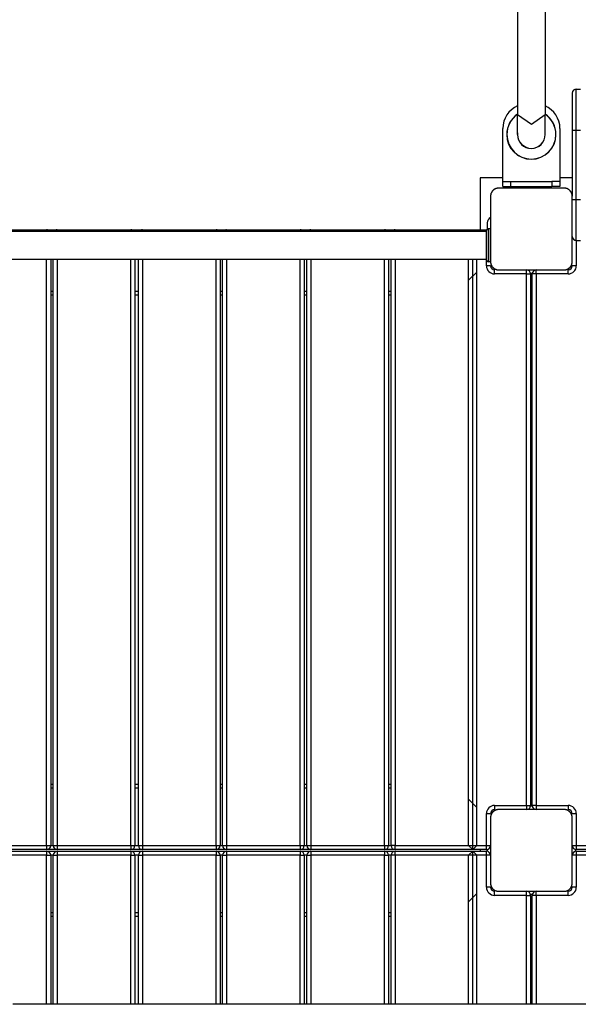
# Model space of a CAD drawing. Units: inches. Extents: x 259 to 335, y 152 to 267.
# Drawn here: x 283 to 290, y 199 to 211 of the extents above; entities that cross this region are included whole.
import ezdxf

# ---------------------------------------------------------------- set-up
doc = ezdxf.new("R2010")
doc.units = ezdxf.units.IN
doc.header["$MEASUREMENT"] = 0
doc.layers.add('Ebene 1', color=7, linetype='Continuous')

# ---------------------------------------------------------------- blocks, each defined once
blk = doc.blocks.new('block 2')
at = {"layer": 'Ebene 1', "color": 179, "lineweight": 25, "true_color": 0x1a171b}
for points in [[(289.137, 211.971), (289.137, 210.296)], [(289.474, 211.971), (289.474, 210.296)], [(289.856, 210.104), (289.856, 210.458), (289.856, 210.605)], [(289.856, 210.605), (289.906, 210.605)], [(289.806, 210.555), (289.806, 210.423), (289.806, 210.104)], [(289.137, 210.049), (289.137, 210.113), (289.137, 210.296)], [(289.137, 210.296), (289.306, 210.176), (289.474, 210.296)], [(289.474, 210.049), (289.474, 210.113), (289.474, 210.296)], [(288.956, 209.474), (288.956, 210.124)], [(289.656, 210.124), (289.656, 209.474)], [(289.606, 210.078), (289.604, 210.078)], [(289.604, 210.018), (289.606, 210.018)], [(289.605, 210.069), (289.606, 210.069)], [(289.606, 210.069), (289.606, 210.076), (289.606, 210.078)], [(289.606, 210.018), (289.606, 210.036), (289.606, 210.069)], [(289.806, 210.104), (289.821, 210.104), (289.856, 210.104)], [(289.806, 210.104), (289.806, 209.294)], [(289.856, 209.255), (289.856, 210.104)], [(289.856, 210.104), (289.906, 210.104)], [(288.681, 209.519), (288.681, 208.884)], [(288.956, 209.519), (288.681, 209.519)], [(289.806, 209.519), (289.656, 209.519)], [(288.956, 209.474), (288.985, 209.474), (289.056, 209.474)], [(288.956, 209.414), (288.956, 209.474)], [(288.956, 209.414), (288.985, 209.414), (289.056, 209.414)], [(289.056, 209.474), (289.556, 209.474)], [(289.056, 209.414), (289.056, 209.474)], [(289.056, 209.414), (289.556, 209.414)], [(289.656, 209.474), (289.627, 209.474), (289.556, 209.474)], [(289.556, 209.474), (289.556, 209.414)], [(289.656, 209.414), (289.627, 209.414), (289.556, 209.414)], [(289.656, 209.474), (289.656, 209.414)], [(288.906, 209.394), (288.902, 209.394), (288.898, 209.394), (288.894, 209.393), (288.89, 209.393), (288.886, 209.392), (288.882, 209.391), (288.878, 209.39), (288.873, 209.388), (288.871, 209.388), (288.869, 209.387), (288.867, 209.386), (288.865, 209.385), (288.862, 209.384), (288.86, 209.383), (288.857, 209.381), (288.855, 209.38), (288.854, 209.379), (288.853, 209.378), (288.852, 209.378), (288.85, 209.377), (288.848, 209.375), (288.845, 209.373), (288.844, 209.373), (288.843, 209.371), (288.841, 209.37), (288.84, 209.369), (288.838, 209.367), (288.835, 209.365), (288.834, 209.364), (288.833, 209.362), (288.832, 209.362), (288.832, 209.361), (288.831, 209.361), (288.831, 209.36), (288.829, 209.357), (288.826, 209.355), (288.826, 209.354), (288.825, 209.352), (288.824, 209.351), (288.823, 209.35), (288.821, 209.347), (288.82, 209.345), (288.818, 209.343), (288.817, 209.34), (288.817, 209.339), (288.816, 209.338), (288.816, 209.336), (288.815, 209.335), (288.813, 209.331), (288.811, 209.326), (288.81, 209.322), (288.809, 209.318), (288.808, 209.316), (288.808, 209.314), (288.808, 209.312), (288.807, 209.31), (288.806, 209.306), (288.806, 209.302), (288.806, 209.298), (288.806, 209.294)], [(288.806, 209.294), (288.806, 208.894), (288.806, 208.494)], [(289.706, 209.394), (289.306, 209.394), (288.906, 209.394)], [(289.806, 209.294), (289.806, 209.298), (289.805, 209.302), (289.805, 209.305), (289.805, 209.31), (289.804, 209.314), (289.803, 209.318), (289.802, 209.322), (289.801, 209.326), (289.8, 209.328), (289.799, 209.331), (289.798, 209.333), (289.797, 209.335), (289.796, 209.337), (289.795, 209.34), (289.794, 209.342), (289.792, 209.345), (289.791, 209.346), (289.791, 209.347), (289.79, 209.348), (289.789, 209.349), (289.787, 209.352), (289.785, 209.354), (289.784, 209.356), (289.783, 209.357), (289.782, 209.358), (289.781, 209.359), (289.779, 209.362), (289.777, 209.364), (289.775, 209.365), (289.774, 209.367), (289.774, 209.367), (289.773, 209.368), (289.773, 209.368), (289.772, 209.369), (289.769, 209.371), (289.767, 209.373), (289.766, 209.374), (289.765, 209.375), (289.763, 209.376), (289.762, 209.377), (289.759, 209.378), (289.757, 209.38), (289.755, 209.381), (289.752, 209.382), (289.751, 209.383), (289.75, 209.384), (289.749, 209.384), (289.747, 209.385), (289.743, 209.387), (289.738, 209.388), (289.734, 209.39), (289.73, 209.391), (289.728, 209.392), (289.726, 209.392), (289.724, 209.392), (289.722, 209.393), (289.718, 209.393), (289.714, 209.394), (289.71, 209.394), (289.706, 209.394)], [(289.806, 208.494), (289.806, 208.894), (289.806, 209.294)], [(289.806, 209.255), (289.821, 209.255), (289.856, 209.255)], [(289.856, 208.755), (289.856, 208.901), (289.856, 209.255)], [(289.856, 209.255), (289.906, 209.255)], [(288.766, 208.969), (288.766, 208.891)], [(288.756, 208.862), (282.256, 208.862)], [(282.423, 208.884), (283.373, 208.884)], [(283.373, 208.884), (283.373, 208.878), (283.373, 208.862)], [(283.373, 208.884), (283.504, 208.884)], [(283.503, 208.884), (283.503, 208.878), (283.503, 208.862)], [(283.503, 208.884), (284.404, 208.884)], [(284.404, 208.884), (284.404, 208.878), (284.404, 208.862)], [(284.404, 208.884), (284.547, 208.884)], [(284.547, 208.884), (284.547, 208.878), (284.547, 208.862)], [(284.547, 208.884), (285.446, 208.884)], [(285.446, 208.884), (285.446, 208.878), (285.446, 208.862)], [(285.446, 208.884), (285.576, 208.884)], [(285.576, 208.884), (285.576, 208.878), (285.576, 208.862)], [(285.576, 208.884), (286.477, 208.884)], [(286.477, 208.884), (286.477, 208.878), (286.477, 208.862)], [(286.477, 208.884), (286.608, 208.884)], [(286.608, 208.884), (286.608, 208.878), (286.608, 208.862)], [(286.608, 208.884), (287.508, 208.884)], [(287.508, 208.884), (287.508, 208.878), (287.508, 208.862)], [(287.508, 208.884), (287.638, 208.884)], [(287.638, 208.862), (287.638, 208.878), (287.638, 208.884)], [(287.638, 208.884), (288.588, 208.884)], [(288.588, 208.884), (288.567, 208.862)], [(288.61, 208.862), (288.588, 208.884)], [(288.588, 208.884), (288.756, 208.884)], [(288.588, 208.862), (288.588, 208.884)], [(288.756, 208.874), (288.756, 208.881), (288.756, 208.884)], [(288.756, 208.514), (288.756, 208.694), (288.756, 208.874)], [(288.776, 208.894), (288.776, 208.794), (288.776, 208.594), (288.776, 208.494)], [(288.806, 208.894), (288.776, 208.894)], [(288.806, 208.494), (288.806, 208.594), (288.806, 208.794), (288.806, 208.894)], [(289.856, 208.755), (289.856, 208.444)], [(289.856, 208.755), (289.906, 208.755)], [(282.256, 208.525), (288.756, 208.525)], [(283.373, 201.354), (283.373, 208.525)], [(283.423, 208.525), (283.423, 201.354)], [(283.454, 201.354), (283.454, 208.525)], [(283.503, 208.525), (283.503, 201.354)], [(284.404, 201.354), (284.404, 208.525)], [(284.453, 208.525), (284.453, 201.354)], [(284.497, 201.354), (284.497, 208.525)], [(284.547, 208.525), (284.547, 201.354)], [(285.446, 201.354), (285.446, 208.525)], [(285.497, 208.525), (285.497, 201.354)], [(285.527, 201.354), (285.527, 208.525)], [(285.576, 208.525), (285.576, 201.354)], [(286.477, 201.354), (286.477, 208.525)], [(286.526, 208.525), (286.526, 201.354)], [(286.558, 201.354), (286.558, 208.525)], [(286.608, 208.525), (286.608, 201.354)], [(287.508, 201.354), (287.508, 208.525)], [(287.558, 208.525), (287.558, 201.354)], [(287.588, 201.354), (287.588, 208.525)], [(287.638, 208.525), (287.638, 201.354)], [(288.538, 201.354), (288.538, 208.525)], [(288.588, 201.304), (288.588, 208.525)], [(288.638, 201.354), (288.638, 208.525)], [(288.756, 208.444), (288.756, 208.514)], [(288.806, 208.444), (288.791, 208.444), (288.756, 208.444)], [(288.806, 208.494), (288.776, 208.494)], [(288.806, 208.494), (288.806, 208.49), (288.806, 208.486), (288.806, 208.482), (288.807, 208.478), (288.808, 208.474), (288.809, 208.47), (288.81, 208.466), (288.811, 208.462), (288.812, 208.459), (288.813, 208.457), (288.814, 208.455), (288.815, 208.452), (288.816, 208.45), (288.817, 208.448), (288.818, 208.446), (288.82, 208.443), (288.82, 208.442), (288.821, 208.441), (288.822, 208.439), (288.823, 208.438), (288.824, 208.436), (288.826, 208.433), (288.827, 208.432), (288.828, 208.431), (288.829, 208.429), (288.83, 208.428), (288.833, 208.426), (288.835, 208.423), (288.836, 208.422), (288.837, 208.421), (288.838, 208.42), (288.839, 208.42), (288.839, 208.419), (288.84, 208.419), (288.842, 208.417), (288.845, 208.414), (288.846, 208.413), (288.847, 208.413), (288.849, 208.412), (288.85, 208.411), (288.852, 208.409), (288.855, 208.408), (288.857, 208.407), (288.86, 208.405), (288.861, 208.405), (288.862, 208.404), (288.863, 208.403), (288.864, 208.403), (288.869, 208.401), (288.873, 208.399), (288.878, 208.398), (288.882, 208.397), (288.884, 208.396), (288.886, 208.396), (288.888, 208.396), (288.89, 208.395), (288.894, 208.395), (288.898, 208.394), (288.902, 208.394), (288.906, 208.394)], [(289.706, 208.394), (289.71, 208.394), (289.714, 208.394), (289.718, 208.395), (289.722, 208.395), (289.726, 208.396), (289.73, 208.397), (289.734, 208.398), (289.738, 208.399), (289.74, 208.4), (289.743, 208.401), (289.745, 208.402), (289.747, 208.403), (289.749, 208.404), (289.752, 208.405), (289.754, 208.406), (289.757, 208.408), (289.758, 208.408), (289.759, 208.409), (289.76, 208.41), (289.762, 208.411), (289.764, 208.412), (289.767, 208.414), (289.768, 208.415), (289.769, 208.417), (289.77, 208.418), (289.771, 208.419), (289.774, 208.421), (289.777, 208.423), (289.778, 208.424), (289.779, 208.425), (289.779, 208.426), (289.78, 208.427), (289.78, 208.427), (289.781, 208.428), (289.783, 208.43), (289.785, 208.433), (289.786, 208.434), (289.787, 208.436), (289.788, 208.437), (289.789, 208.438), (289.79, 208.44), (289.792, 208.443), (289.793, 208.445), (289.795, 208.448), (289.795, 208.449), (289.796, 208.45), (289.796, 208.451), (289.797, 208.452), (289.799, 208.457), (289.801, 208.461), (289.802, 208.465), (289.803, 208.47), (289.803, 208.472), (289.804, 208.474), (289.804, 208.476), (289.805, 208.478), (289.805, 208.482), (289.805, 208.486), (289.806, 208.49), (289.806, 208.494)], [(289.856, 208.444), (289.821, 208.444), (289.806, 208.444)], [(288.538, 208.267), (288.638, 208.367)], [(288.856, 208.344), (288.856, 208.379), (288.856, 208.394)], [(289.246, 208.344), (288.856, 208.344)], [(288.906, 208.394), (289.306, 208.394), (289.706, 208.394)], [(289.246, 208.344), (289.246, 208.379), (289.246, 208.394)], [(289.246, 208.344), (289.281, 208.344), (289.296, 208.344)], [(289.246, 201.844), (289.246, 208.344)], [(289.295, 208.354), (289.317, 208.354)], [(289.296, 208.344), (289.296, 201.844)], [(289.366, 208.344), (289.331, 208.344), (289.316, 208.344)], [(289.316, 201.844), (289.316, 208.344)], [(289.366, 208.344), (289.366, 208.379), (289.366, 208.394)], [(289.366, 208.344), (289.366, 201.844)], [(289.756, 208.344), (289.366, 208.344)], [(289.756, 208.344), (289.756, 208.379), (289.756, 208.394)], [(289.296, 208.269), (289.316, 208.269)], [(283.423, 208.134), (283.454, 208.134)], [(283.454, 208.084), (283.423, 208.084)], [(284.453, 208.134), (284.497, 208.134)], [(284.497, 208.084), (284.453, 208.084)], [(285.497, 208.134), (285.527, 208.134)], [(285.527, 208.084), (285.497, 208.084)], [(286.526, 208.134), (286.558, 208.134)], [(286.558, 208.084), (286.526, 208.084)], [(287.558, 208.134), (287.588, 208.134)], [(287.588, 208.084), (287.558, 208.084)], [(283.423, 202.104), (283.454, 202.104)], [(283.454, 202.054), (283.423, 202.054)], [(284.453, 202.104), (284.497, 202.104)], [(284.497, 202.054), (284.453, 202.054)], [(285.497, 202.104), (285.527, 202.104)], [(285.527, 202.054), (285.497, 202.054)], [(286.526, 202.104), (286.558, 202.104)], [(286.558, 202.054), (286.526, 202.054)], [(287.558, 202.104), (287.588, 202.104)], [(287.588, 202.054), (287.558, 202.054)], [(288.638, 201.821), (288.538, 201.921)], [(288.856, 201.844), (288.856, 201.809), (288.856, 201.794)], [(288.856, 201.844), (289.246, 201.844)], [(289.246, 201.844), (289.246, 201.809), (289.246, 201.794)], [(289.246, 201.844), (289.281, 201.844), (289.296, 201.844)], [(289.317, 201.834), (289.295, 201.834)], [(289.316, 201.919), (289.296, 201.919)], [(289.366, 201.844), (289.331, 201.844), (289.316, 201.844)], [(289.366, 201.844), (289.366, 201.809), (289.366, 201.794)], [(289.366, 201.844), (289.756, 201.844)], [(289.756, 201.844), (289.756, 201.809), (289.756, 201.794)], [(288.756, 201.744), (288.791, 201.744), (288.806, 201.744)], [(288.756, 201.354), (288.756, 201.744)], [(288.906, 201.794), (288.902, 201.794), (288.898, 201.793), (288.894, 201.793), (288.89, 201.793), (288.886, 201.792), (288.882, 201.791), (288.878, 201.79), (288.873, 201.789), (288.871, 201.788), (288.869, 201.787), (288.867, 201.786), (288.865, 201.785), (288.862, 201.784), (288.86, 201.783), (288.857, 201.781), (288.855, 201.78), (288.854, 201.779), (288.853, 201.779), (288.852, 201.778), (288.85, 201.777), (288.848, 201.775), (288.845, 201.773), (288.844, 201.772), (288.843, 201.771), (288.841, 201.77), (288.84, 201.769), (288.838, 201.767), (288.835, 201.765), (288.834, 201.763), (288.833, 201.762), (288.832, 201.762), (288.832, 201.761), (288.831, 201.761), (288.831, 201.76), (288.829, 201.757), (288.826, 201.755), (288.826, 201.753), (288.825, 201.752), (288.824, 201.751), (288.823, 201.75), (288.821, 201.748), (288.82, 201.745), (288.818, 201.743), (288.817, 201.74), (288.817, 201.739), (288.816, 201.738), (288.816, 201.737), (288.815, 201.735), (288.813, 201.731), (288.811, 201.726), (288.81, 201.722), (288.809, 201.718), (288.808, 201.716), (288.808, 201.714), (288.808, 201.712), (288.807, 201.71), (288.806, 201.706), (288.806, 201.702), (288.806, 201.698), (288.806, 201.694)], [(288.806, 201.702), (288.806, 201.354)], [(288.806, 201.694), (288.806, 201.294), (288.806, 200.894)], [(289.706, 201.794), (289.306, 201.794), (288.906, 201.794)], [(289.806, 201.694), (289.806, 201.698), (289.805, 201.702), (289.805, 201.706), (289.805, 201.709), (289.804, 201.714), (289.803, 201.718), (289.802, 201.722), (289.801, 201.726), (289.8, 201.729), (289.799, 201.731), (289.798, 201.733), (289.797, 201.735), (289.796, 201.738), (289.795, 201.74), (289.794, 201.742), (289.792, 201.745), (289.791, 201.746), (289.791, 201.747), (289.79, 201.748), (289.789, 201.75), (289.787, 201.752), (289.785, 201.754), (289.784, 201.756), (289.783, 201.757), (289.782, 201.759), (289.781, 201.76), (289.779, 201.762), (289.777, 201.764), (289.775, 201.765), (289.774, 201.766), (289.774, 201.767), (289.773, 201.768), (289.773, 201.768), (289.772, 201.769), (289.769, 201.771), (289.767, 201.773), (289.766, 201.774), (289.765, 201.775), (289.763, 201.776), (289.762, 201.777), (289.759, 201.778), (289.757, 201.78), (289.755, 201.781), (289.752, 201.782), (289.751, 201.783), (289.75, 201.784), (289.749, 201.784), (289.747, 201.785), (289.743, 201.787), (289.738, 201.789), (289.734, 201.79), (289.73, 201.791), (289.728, 201.791), (289.726, 201.792), (289.724, 201.792), (289.722, 201.793), (289.718, 201.793), (289.714, 201.793), (289.71, 201.794), (289.706, 201.794)], [(289.806, 201.744), (289.821, 201.744), (289.856, 201.744)], [(289.806, 200.894), (289.806, 201.294), (289.806, 201.694)], [(289.856, 201.744), (289.856, 201.354)], [(282.473, 201.354), (283.373, 201.354)], [(283.373, 201.354), (283.373, 201.319), (283.373, 201.304)], [(283.373, 201.354), (283.409, 201.354), (283.423, 201.354)], [(283.423, 201.354), (283.454, 201.354)], [(283.454, 201.354), (283.468, 201.354), (283.503, 201.354)], [(283.503, 201.354), (283.503, 201.319), (283.503, 201.304)], [(283.503, 201.354), (284.404, 201.354)], [(284.404, 201.354), (284.439, 201.354), (284.453, 201.354)], [(284.404, 201.354), (284.404, 201.319), (284.404, 201.304)], [(284.454, 201.354), (284.497, 201.354)], [(284.497, 201.354), (284.511, 201.354), (284.547, 201.354)], [(284.547, 201.354), (284.547, 201.319), (284.547, 201.304)], [(284.547, 201.354), (285.446, 201.354)], [(285.446, 201.354), (285.482, 201.354), (285.497, 201.354)], [(285.446, 201.354), (285.446, 201.319), (285.446, 201.304)], [(285.497, 201.354), (285.527, 201.354)], [(285.527, 201.354), (285.541, 201.354), (285.576, 201.354)], [(285.576, 201.354), (285.576, 201.319), (285.576, 201.304)], [(285.576, 201.354), (286.477, 201.354)], [(286.477, 201.354), (286.477, 201.319), (286.477, 201.304)], [(286.477, 201.354), (286.512, 201.354), (286.526, 201.354)], [(286.526, 201.354), (286.558, 201.354)], [(286.558, 201.354), (286.573, 201.354), (286.608, 201.354)], [(286.608, 201.354), (286.608, 201.319), (286.608, 201.304)], [(286.608, 201.354), (287.508, 201.354)], [(287.508, 201.354), (287.544, 201.354), (287.558, 201.354)], [(287.508, 201.354), (287.508, 201.319), (287.508, 201.304)], [(287.558, 201.354), (287.588, 201.354)], [(287.638, 201.354), (287.603, 201.354), (287.588, 201.354)], [(287.638, 201.304), (287.638, 201.319), (287.638, 201.354)], [(287.638, 201.354), (288.538, 201.354)], [(288.538, 201.354), (288.588, 201.304)], [(288.538, 201.354), (288.638, 201.354)], [(288.588, 201.304), (288.638, 201.354)], [(288.638, 201.354), (288.756, 201.354)], [(288.756, 201.354), (288.791, 201.354), (288.806, 201.354)], [(288.756, 201.304), (288.756, 201.319), (288.756, 201.354)], [(289.806, 201.354), (289.821, 201.354), (289.856, 201.354)], [(289.856, 201.354), (289.856, 201.319), (289.856, 201.304)], [(289.856, 201.354), (289.973, 201.354)], [(283.373, 201.304), (282.423, 201.304)], [(282.423, 201.284), (283.373, 201.284)], [(283.373, 201.234), (282.473, 201.234)], [(283.504, 201.304), (283.373, 201.304)], [(283.373, 201.284), (283.373, 201.269), (283.373, 201.234)], [(283.373, 201.284), (283.504, 201.284)], [(283.373, 201.234), (283.409, 201.234), (283.423, 201.234)], [(283.373, 199.412), (283.373, 201.234)], [(283.423, 201.234), (283.423, 199.412)], [(283.454, 201.234), (283.423, 201.234)], [(283.454, 201.234), (283.468, 201.234), (283.503, 201.234)], [(283.454, 199.412), (283.454, 201.234)], [(284.404, 201.304), (283.503, 201.304)], [(283.503, 201.284), (283.503, 201.269), (283.503, 201.234)], [(283.503, 201.284), (284.404, 201.284)], [(283.503, 201.234), (283.503, 199.412)], [(284.404, 201.234), (283.503, 201.234)], [(284.547, 201.304), (284.404, 201.304)], [(284.404, 201.284), (284.404, 201.269), (284.404, 201.234)], [(284.404, 201.284), (284.547, 201.284)], [(284.404, 201.234), (284.439, 201.234), (284.453, 201.234)], [(284.404, 199.412), (284.404, 201.234)], [(284.453, 201.234), (284.453, 199.412)], [(284.497, 201.234), (284.454, 201.234)], [(284.497, 201.234), (284.511, 201.234), (284.547, 201.234)], [(284.497, 199.412), (284.497, 201.234)], [(285.446, 201.304), (284.547, 201.304)], [(284.547, 201.284), (284.547, 201.269), (284.547, 201.234)], [(284.547, 201.284), (285.446, 201.284)], [(284.547, 201.234), (284.547, 199.412)], [(285.446, 201.234), (284.547, 201.234)], [(285.576, 201.304), (285.446, 201.304)], [(285.446, 201.284), (285.446, 201.269), (285.446, 201.234)], [(285.446, 201.284), (285.576, 201.284)], [(285.446, 201.234), (285.482, 201.234), (285.497, 201.234)], [(285.446, 199.412), (285.446, 201.234)], [(285.497, 201.234), (285.497, 199.412)], [(285.527, 201.234), (285.497, 201.234)], [(285.527, 201.234), (285.541, 201.234), (285.576, 201.234)], [(285.527, 199.412), (285.527, 201.234)], [(286.477, 201.304), (285.576, 201.304)], [(285.576, 201.284), (285.576, 201.269), (285.576, 201.234)], [(285.576, 201.284), (286.477, 201.284)], [(285.576, 201.234), (285.576, 199.412)], [(286.477, 201.234), (285.576, 201.234)], [(286.608, 201.304), (286.477, 201.304)], [(286.477, 201.284), (286.477, 201.269), (286.477, 201.234)], [(286.477, 201.284), (286.608, 201.284)], [(286.477, 201.234), (286.512, 201.234), (286.526, 201.234)], [(286.477, 199.412), (286.477, 201.234)], [(286.526, 201.234), (286.526, 199.412)], [(286.558, 201.234), (286.526, 201.234)], [(286.558, 201.234), (286.573, 201.234), (286.608, 201.234)], [(286.558, 199.412), (286.558, 201.234)], [(287.508, 201.304), (286.608, 201.304)], [(286.608, 201.284), (286.608, 201.269), (286.608, 201.234)], [(286.608, 201.284), (287.508, 201.284)], [(286.608, 201.234), (286.608, 199.412)], [(287.508, 201.234), (286.608, 201.234)], [(287.638, 201.304), (287.508, 201.304)], [(287.508, 201.284), (287.508, 201.269), (287.508, 201.234)], [(287.508, 201.284), (287.638, 201.284)], [(287.508, 201.234), (287.544, 201.234), (287.558, 201.234)], [(287.508, 199.412), (287.508, 201.234)], [(287.558, 201.234), (287.558, 199.412)], [(287.588, 201.234), (287.558, 201.234)], [(287.638, 201.234), (287.603, 201.234), (287.588, 201.234)], [(287.588, 199.412), (287.588, 201.234)], [(288.588, 201.304), (287.638, 201.304)], [(287.638, 201.234), (287.638, 201.269), (287.638, 201.284)], [(287.638, 201.284), (288.588, 201.284)], [(287.638, 201.234), (287.638, 199.412)], [(288.538, 201.234), (287.638, 201.234)], [(288.588, 201.284), (288.538, 201.234)], [(288.538, 199.412), (288.538, 201.234)], [(288.638, 201.234), (288.538, 201.234)], [(288.756, 201.304), (288.588, 201.304)], [(288.638, 201.234), (288.588, 201.284)], [(288.588, 199.412), (288.588, 201.284)], [(288.588, 201.284), (288.756, 201.284)], [(288.756, 201.234), (288.638, 201.234)], [(288.638, 199.412), (288.638, 201.234)], [(288.681, 201.304), (288.681, 201.284)], [(288.756, 201.234), (288.756, 201.269), (288.756, 201.284)], [(288.806, 201.234), (288.791, 201.234), (288.756, 201.234)], [(288.756, 200.844), (288.756, 201.234)], [(288.766, 201.305), (288.766, 201.283)], [(289.856, 201.234), (289.821, 201.234), (289.806, 201.234)], [(289.806, 200.885), (289.806, 201.234)], [(289.846, 201.305), (289.846, 201.283)], [(290.023, 201.304), (289.856, 201.304)], [(289.856, 201.284), (289.856, 201.269), (289.856, 201.234)], [(289.856, 201.284), (290.023, 201.284)], [(289.973, 201.234), (289.856, 201.234)], [(289.856, 201.234), (289.856, 200.844)], [(288.806, 200.894), (288.806, 200.89), (288.806, 200.886), (288.806, 200.882), (288.807, 200.878), (288.808, 200.874), (288.809, 200.87), (288.81, 200.866), (288.811, 200.861), (288.812, 200.859), (288.813, 200.857), (288.814, 200.855), (288.815, 200.853), (288.816, 200.85), (288.817, 200.848), (288.818, 200.846), (288.82, 200.843), (288.82, 200.842), (288.821, 200.84), (288.822, 200.839), (288.823, 200.838), (288.824, 200.836), (288.826, 200.833), (288.827, 200.832), (288.828, 200.831), (288.829, 200.829), (288.83, 200.828), (288.833, 200.826), (288.835, 200.823), (288.836, 200.822), (288.837, 200.821), (288.838, 200.82), (288.839, 200.82), (288.839, 200.819), (288.84, 200.819), (288.842, 200.817), (288.845, 200.815), (288.846, 200.814), (288.847, 200.813), (288.849, 200.812), (288.85, 200.811), (288.852, 200.809), (288.855, 200.808), (288.857, 200.807), (288.86, 200.805), (288.861, 200.805), (288.862, 200.804), (288.863, 200.804), (288.864, 200.803), (288.869, 200.801), (288.873, 200.799), (288.878, 200.798), (288.882, 200.797), (288.884, 200.796), (288.886, 200.796), (288.888, 200.795), (288.89, 200.795), (288.894, 200.795), (288.898, 200.794), (288.902, 200.794), (288.906, 200.794)], [(289.706, 200.794), (289.71, 200.794), (289.714, 200.794), (289.718, 200.795), (289.722, 200.795), (289.726, 200.796), (289.73, 200.797), (289.734, 200.798), (289.738, 200.799), (289.74, 200.8), (289.743, 200.801), (289.745, 200.802), (289.747, 200.803), (289.749, 200.804), (289.752, 200.805), (289.754, 200.806), (289.757, 200.808), (289.758, 200.808), (289.759, 200.809), (289.76, 200.81), (289.762, 200.811), (289.764, 200.813), (289.767, 200.815), (289.768, 200.815), (289.769, 200.816), (289.77, 200.817), (289.771, 200.818), (289.774, 200.821), (289.777, 200.823), (289.778, 200.824), (289.779, 200.825), (289.779, 200.826), (289.78, 200.826), (289.78, 200.827), (289.781, 200.828), (289.783, 200.83), (289.785, 200.833), (289.786, 200.834), (289.787, 200.835), (289.788, 200.837), (289.789, 200.838), (289.79, 200.84), (289.792, 200.843), (289.793, 200.845), (289.795, 200.848), (289.795, 200.849), (289.796, 200.85), (289.796, 200.851), (289.797, 200.852), (289.799, 200.857), (289.801, 200.861), (289.802, 200.866), (289.803, 200.87), (289.803, 200.872), (289.804, 200.874), (289.804, 200.876), (289.805, 200.878), (289.805, 200.882), (289.805, 200.886), (289.806, 200.89), (289.806, 200.894)], [(288.538, 200.667), (288.638, 200.767)], [(288.806, 200.844), (288.791, 200.844), (288.756, 200.844)], [(288.856, 200.744), (288.856, 200.779), (288.856, 200.794)], [(289.246, 200.744), (288.856, 200.744)], [(288.897, 200.794), (289.246, 200.794)], [(288.906, 200.794), (289.306, 200.794), (289.706, 200.794)], [(289.246, 200.744), (289.246, 200.779), (289.246, 200.794)], [(289.246, 200.744), (289.281, 200.744), (289.296, 200.744)], [(289.246, 199.412), (289.246, 200.744)], [(289.317, 200.754), (289.295, 200.754)], [(289.296, 200.744), (289.296, 199.412)], [(289.366, 200.744), (289.331, 200.744), (289.316, 200.744)], [(289.316, 199.412), (289.316, 200.744)], [(289.366, 200.744), (289.366, 200.779), (289.366, 200.794)], [(289.366, 200.794), (289.724, 200.794)], [(289.756, 200.744), (289.366, 200.744)], [(289.366, 200.744), (289.366, 199.412)], [(289.756, 200.744), (289.756, 200.779), (289.756, 200.794)], [(289.856, 200.844), (289.821, 200.844), (289.806, 200.844)], [(289.296, 200.669), (289.316, 200.669)], [(283.423, 200.534), (283.454, 200.534)], [(284.453, 200.534), (284.497, 200.534)], [(285.497, 200.534), (285.527, 200.534)], [(286.526, 200.534), (286.558, 200.534)], [(287.558, 200.534), (287.588, 200.534)], [(283.454, 200.484), (283.423, 200.484)], [(284.497, 200.484), (284.453, 200.484)], [(285.527, 200.484), (285.497, 200.484)], [(286.558, 200.484), (286.526, 200.484)], [(287.588, 200.484), (287.558, 200.484)], [(293.458, 199.412), (282.958, 199.412)]]:
    blk.add_lwpolyline(points, dxfattribs=at)
for points in [[(289.856, 210.605), (289.828, 210.605), (289.806, 210.582), (289.806, 210.555)], [(289.137, 210.399), (289.027, 210.352), (288.956, 210.243), (288.956, 210.124)], [(289.656, 210.124), (289.656, 210.243), (289.584, 210.352), (289.474, 210.399)], [(289.137, 210.299), (289.054, 210.243), (289.004, 210.149), (289.004, 210.049)], [(289.137, 210.297), (289.055, 210.241), (289.006, 210.148), (289.006, 210.049)], [(289.607, 210.049), (289.607, 210.149), (289.558, 210.243), (289.474, 210.299)], [(289.606, 210.049), (289.606, 210.148), (289.556, 210.241), (289.474, 210.297)], [(289.137, 210.071), (289.136, 210.064), (289.136, 210.057), (289.136, 210.049)], [(289.476, 210.049), (289.476, 210.057), (289.475, 210.064), (289.474, 210.071)], [(289.18, 209.414), (289.174, 209.408), (289.168, 209.401), (289.164, 209.394)], [(289.447, 209.394), (289.443, 209.401), (289.438, 209.408), (289.432, 209.414)], [(288.806, 209.035), (288.781, 209.022), (288.766, 208.997), (288.766, 208.969)], [(283.415, 208.862), (283.405, 208.876), (283.39, 208.884), (283.373, 208.884)], [(283.503, 208.884), (283.487, 208.884), (283.472, 208.876), (283.462, 208.862)], [(284.445, 208.862), (284.435, 208.876), (284.42, 208.884), (284.404, 208.884)], [(284.547, 208.884), (284.53, 208.884), (284.515, 208.876), (284.505, 208.862)], [(285.487, 208.862), (285.478, 208.876), (285.463, 208.884), (285.446, 208.884)], [(285.576, 208.884), (285.56, 208.884), (285.545, 208.876), (285.535, 208.862)], [(286.518, 208.862), (286.508, 208.876), (286.493, 208.884), (286.477, 208.884)], [(286.608, 208.884), (286.592, 208.884), (286.576, 208.876), (286.567, 208.862)], [(287.549, 208.862), (287.54, 208.876), (287.524, 208.884), (287.508, 208.884)], [(287.638, 208.884), (287.622, 208.884), (287.607, 208.876), (287.597, 208.862)], [(288.776, 208.894), (288.765, 208.894), (288.756, 208.885), (288.756, 208.874)], [(288.758, 208.884), (288.758, 208.884), (288.757, 208.884), (288.756, 208.884)], [(289.806, 208.804), (289.806, 208.777), (289.828, 208.755), (289.856, 208.755)], [(288.756, 208.514), (288.756, 208.503), (288.765, 208.494), (288.776, 208.494)], [(288.756, 208.444), (288.756, 208.389), (288.801, 208.344), (288.856, 208.344)], [(288.806, 208.444), (288.806, 208.417), (288.828, 208.394), (288.856, 208.394)], [(289.756, 208.394), (289.783, 208.394), (289.806, 208.417), (289.806, 208.444)], [(289.756, 208.344), (289.811, 208.344), (289.856, 208.389), (289.856, 208.444)], [(289.296, 208.344), (289.296, 208.371), (289.273, 208.394), (289.246, 208.394)], [(289.366, 208.394), (289.338, 208.394), (289.316, 208.371), (289.316, 208.344)], [(288.856, 201.844), (288.801, 201.844), (288.756, 201.799), (288.756, 201.744)], [(289.246, 201.794), (289.273, 201.794), (289.296, 201.816), (289.296, 201.844)], [(289.316, 201.844), (289.316, 201.816), (289.338, 201.794), (289.366, 201.794)], [(289.856, 201.744), (289.856, 201.799), (289.811, 201.844), (289.756, 201.844)], [(288.856, 201.794), (288.828, 201.794), (288.806, 201.771), (288.806, 201.744)], [(289.806, 201.744), (289.806, 201.771), (289.783, 201.794), (289.756, 201.794)], [(283.373, 201.304), (283.401, 201.304), (283.423, 201.326), (283.423, 201.354)], [(283.454, 201.354), (283.454, 201.326), (283.476, 201.304), (283.503, 201.304)], [(284.404, 201.304), (284.431, 201.304), (284.453, 201.326), (284.453, 201.354)], [(284.497, 201.354), (284.497, 201.326), (284.519, 201.304), (284.547, 201.304)], [(285.446, 201.304), (285.474, 201.304), (285.497, 201.326), (285.497, 201.354)], [(285.527, 201.354), (285.527, 201.326), (285.549, 201.304), (285.576, 201.304)], [(286.477, 201.304), (286.504, 201.304), (286.526, 201.326), (286.526, 201.354)], [(286.558, 201.354), (286.558, 201.326), (286.581, 201.304), (286.608, 201.304)], [(287.508, 201.304), (287.536, 201.304), (287.558, 201.326), (287.558, 201.354)], [(287.588, 201.354), (287.588, 201.326), (287.611, 201.304), (287.638, 201.304)], [(288.756, 201.304), (288.783, 201.304), (288.806, 201.326), (288.806, 201.354)], [(289.806, 201.354), (289.806, 201.326), (289.828, 201.304), (289.856, 201.304)], [(283.423, 201.234), (283.423, 201.261), (283.401, 201.284), (283.373, 201.284)], [(283.503, 201.284), (283.476, 201.284), (283.454, 201.261), (283.454, 201.234)], [(284.453, 201.234), (284.453, 201.261), (284.431, 201.284), (284.404, 201.284)], [(284.547, 201.284), (284.519, 201.284), (284.497, 201.261), (284.497, 201.234)], [(285.497, 201.234), (285.497, 201.261), (285.474, 201.284), (285.446, 201.284)], [(285.576, 201.284), (285.549, 201.284), (285.527, 201.261), (285.527, 201.234)], [(286.526, 201.234), (286.526, 201.261), (286.504, 201.284), (286.477, 201.284)], [(286.608, 201.284), (286.581, 201.284), (286.558, 201.261), (286.558, 201.234)], [(287.558, 201.234), (287.558, 201.261), (287.536, 201.284), (287.508, 201.284)], [(287.638, 201.284), (287.611, 201.284), (287.588, 201.261), (287.588, 201.234)], [(288.806, 201.234), (288.806, 201.261), (288.783, 201.284), (288.756, 201.284)], [(289.856, 201.284), (289.828, 201.284), (289.806, 201.261), (289.806, 201.234)], [(288.756, 200.844), (288.756, 200.789), (288.801, 200.744), (288.856, 200.744)], [(288.806, 200.844), (288.806, 200.817), (288.828, 200.794), (288.856, 200.794)], [(289.296, 200.744), (289.296, 200.771), (289.273, 200.794), (289.246, 200.794)], [(289.366, 200.794), (289.338, 200.794), (289.316, 200.771), (289.316, 200.744)], [(289.756, 200.794), (289.783, 200.794), (289.806, 200.817), (289.806, 200.844)], [(289.756, 200.744), (289.811, 200.744), (289.856, 200.789), (289.856, 200.844)]]:
    blk.add_open_spline(points, degree=3, dxfattribs=at)
for points in [[(289.004, 210.049), (289.004, 209.882), (289.139, 209.747), (289.306, 209.747), (289.471, 209.747), (289.607, 209.883), (289.607, 210.049)], [(289.006, 210.049), (289.006, 209.883), (289.14, 209.749), (289.306, 209.749), (289.47, 209.749), (289.606, 209.885), (289.606, 210.049)], [(289.136, 210.049), (289.136, 209.955), (289.212, 209.879), (289.306, 209.879), (289.399, 209.879), (289.476, 209.956), (289.476, 210.049)], [(289.137, 210.049), (289.137, 209.956), (289.213, 209.88), (289.306, 209.88), (289.398, 209.88), (289.474, 209.956), (289.474, 210.049)]]:
    blk.add_open_spline(points, degree=3, knots=[0, 0, 0, 0, 1, 1, 1, 2, 2, 2, 2], dxfattribs=at)

msp = doc.modelspace()

# ---------------------------------------------------------------- block references
at = {"layer": 'Ebene 1'}
msp.add_blockref('block 2', (0, 0), dxfattribs=at)

doc.saveas('drawing.dxf')
